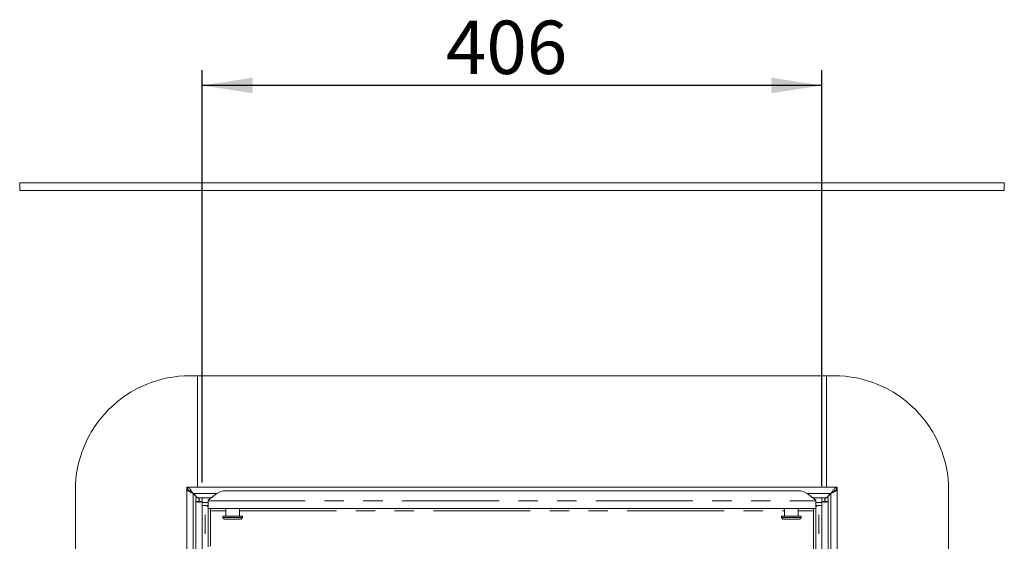
# Model space of a CAD drawing. Units: millimetres. Extents: x 5 to 415, y 5 to 292.
# Drawn here: x 65 to 130, y 130 to 164 of the extents above; entities that cross this region are included whole.
import ezdxf

# ---------------------------------------------------------------- set-up
doc = ezdxf.new("R2010")
doc.units = ezdxf.units.MM
doc.linetypes.add('PHANTOM', pattern=[12.7, 6.35, -1.27, 1.27, -1.27, 1.27, -1.27])
doc.layers.add('BEMAßUNG', color=96, linetype='Continuous')
doc.layers.add('SLD-0', color=179, linetype='Continuous')
doc.styles.add('SLDTEXTSTYLE0', font='TXT', dxfattribs={"width": 0.75})
doc.styles.add('SLDTEXTSTYLE5', font='TXT', dxfattribs={"width": 0.96})
doc.dimstyles.new('SLDDIMSTYLE0', dxfattribs={"dimtxt": 3.5, "dimasz": 3.302, "dimexe": 0, "dimexo": 0.0625, "dimgap": 0.875, "dimtad": 1, "dimdec": 0, "dimlfac": 12.5, "dimrnd": 1e-09, "dimzin": 12, "dimdsep": 46, "dimtxsty": 'SLDTEXTSTYLE0', "dimblk1": 'NONE', "dimblk2": 'NONE', "dimsah": 1, "dimcen": 0.09, "dimadec": 0, "dimazin": 3, "dimtfac": 1, "dimtofl": 0, "dimtmove": 0, "dimatfit": 3, "dimldrblk": 'NONE', "dimfxl": 0, "dimfrac": 2, "dimtolj": 1, "dimtzin": 12, "dimarcsym": 0})

# ---------------------------------------------------------------- blocks, each defined once
blk = doc.blocks.new('_D_8')
at = {"layer": 'BEMAßUNG'}
for p, q in [((77.051, 133.909), (77.051, 160.94)), ((117.651, 133.67), (117.651, 160.94)), ((117.651, 159.94), (77.051, 159.94))]:
    blk.add_line(p, q, dxfattribs=at)
for points in [[(77.051, 159.94), (80.353, 159.432), (80.353, 160.448)], [(117.651, 159.94), (114.349, 160.448), (114.349, 159.432)]]:
    blk.add_solid(points, dxfattribs=at)
at = {"layer": 'BEMAßUNG', "insert": (93.02, 164.19), "char_height": 3.5, "attachment_point": 1, "style": 'SLDTEXTSTYLE5'}
blk.add_mtext('406', dxfattribs=at)
blk = doc.blocks.new('_None')

msp = doc.modelspace()

# ---------------------------------------------------------------- linework, layer by layer
at = {"layer": 'SLD-0', "color": 179, "linetype": 'Continuous', "lineweight": 18}
for p, q in [((65.10096, 153.55936), (129.60096, 153.55936)), ((129.60096, 153.05936), (65.10096, 153.05936)), ((76.75096, 140.90936), (76.25096, 140.90936)), ((76.75096, 133.60936), (76.75096, 140.90936)), ((117.95096, 140.90936), (76.75096, 140.90936)), ((117.95096, 140.90936), (117.95096, 133.60936)), ((118.45096, 140.90936), (117.95096, 140.90936)), ((76.05096, 133.40936), (76.05096, 133.60936)), ((76.05096, 133.60936), (76.12277, 133.60936)), ((118.57915, 133.60936), (76.12277, 133.60936)), ((76.12277, 133.60936), (76.12277, 133.40936)), ((118.57915, 133.40936), (118.57915, 133.60936)), ((118.57915, 133.60936), (118.65096, 133.60936)), ((118.65096, 133.60936), (118.65096, 133.40936)), ((68.75096, 133.40936), (68.75096, 64.40936)), ((76.05096, 133.39443), (76.05096, 133.40936)), ((76.05096, 133.40936), (76.07116, 133.40936)), ((76.17411, 133.39443), (76.05096, 133.39443)), ((76.05096, 133.39443), (76.05096, 64.42428)), ((76.34385, 133.36343), (76.34385, 133.28195)), ((76.46596, 133.19436), (76.34385, 133.36343)), ((76.46596, 133.19436), (76.43446, 133.21695)), ((76.46596, 133.19436), (76.75096, 132.90936)), ((76.75096, 132.90936), (76.54385, 133.11646)), ((76.64096, 132.90936), (76.84096, 132.90936)), ((76.64096, 132.66954), (76.64096, 132.90936)), ((76.84096, 132.66954), (76.84096, 132.90936)), ((76.85096, 132.90936), (77.05096, 132.90936)), ((76.85096, 132.66954), (76.85096, 132.90936)), ((77.05096, 132.90936), (77.65598, 132.90936)), ((77.05096, 132.66954), (77.05096, 132.90936)), ((78.01664, 133.18564), (77.45096, 132.7523)), ((78.58233, 133.36514), (116.11959, 133.36514)), ((117.25096, 132.7523), (116.68527, 133.18564)), ((117.04593, 132.90936), (117.65096, 132.90936)), ((117.85096, 132.90936), (117.65096, 132.90936)), ((117.65096, 132.66954), (117.65096, 132.90936)), ((117.85096, 132.66954), (117.85096, 132.90936)), ((118.06096, 132.90936), (117.86096, 132.90936)), ((117.86096, 132.66954), (117.86096, 132.90936)), ((117.95096, 132.90936), (118.23596, 133.19436)), ((117.95096, 132.90936), (118.15806, 133.11646)), ((118.06096, 132.66954), (118.06096, 132.90936)), ((118.35806, 133.36343), (118.23596, 133.19436)), ((118.26745, 133.21695), (118.23596, 133.19436)), ((118.52344, 133.39443), (118.65096, 133.39443)), ((118.63075, 133.40936), (118.57915, 133.40936)), ((118.65096, 133.40936), (118.63075, 133.40936)), ((118.65096, 133.39443), (118.65096, 133.40936)), ((118.65096, 133.39443), (118.65096, 64.42428)), ((125.95096, 64.40936), (125.95096, 133.40936)), ((76.64096, 132.66954), (76.84096, 132.66954)), ((76.64096, 132.66954), (76.64096, 67.70436)), ((76.85096, 132.80936), (76.84096, 132.81936)), ((76.84096, 132.66954), (76.85096, 132.66954)), ((76.85096, 132.66954), (77.05096, 132.66954)), ((77.05096, 132.66954), (77.05096, 132.6515)), ((77.05096, 132.6515), (77.05096, 132.59877)), ((77.05096, 132.59877), (77.45096, 132.59877)), ((77.05096, 132.59877), (77.05096, 132.40559)), ((77.05096, 132.40559), (77.45096, 132.40559)), ((77.05096, 132.40559), (77.05096, 67.70436)), ((77.35473, 132.40559), (77.45096, 132.30936)), ((77.45096, 132.70891), (77.45096, 132.7523)), ((77.45096, 132.21607), (77.45096, 132.70891)), ((117.25096, 132.7523), (117.25096, 132.70891)), ((117.25096, 132.70891), (117.25096, 132.21607)), ((117.25096, 132.59877), (117.65096, 132.59877)), ((117.34719, 132.40559), (117.25096, 132.30936)), ((117.25096, 132.40559), (117.65096, 132.40559)), ((117.85096, 132.66954), (117.65096, 132.66954)), ((117.65096, 132.66954), (117.65096, 132.6515)), ((117.65096, 132.59877), (117.65096, 132.6515)), ((117.65096, 132.59877), (117.65096, 132.40559)), ((117.65096, 132.40559), (117.65096, 67.70436)), ((117.85096, 132.80936), (117.86096, 132.81936)), ((117.86096, 132.66954), (117.85096, 132.66954)), ((118.06096, 132.66954), (117.86096, 132.66954)), ((118.06096, 132.66954), (118.06096, 67.70436)), ((77.45096, 132.21607), (77.45096, 129.6938)), ((117.25096, 132.21607), (77.45096, 132.21607)), ((77.60096, 132.21607), (77.60096, 129.74328)), ((78.40096, 131.70936), (78.40096, 131.60936)), ((78.40096, 131.70936), (79.70096, 131.70936)), ((78.40096, 131.60936), (78.50096, 131.50936)), ((78.40096, 131.60936), (79.70096, 131.60936)), ((78.60096, 132.21607), (78.60096, 131.70936)), ((79.50096, 131.70936), (79.50096, 132.21607)), ((79.60096, 131.50936), (79.70096, 131.60936)), ((79.70096, 131.60936), (79.70096, 131.70936)), ((115.00096, 131.70936), (115.00096, 131.60936)), ((115.00096, 131.70936), (116.30096, 131.70936)), ((115.00096, 131.60936), (115.10096, 131.50936)), ((115.00096, 131.60936), (116.30096, 131.60936)), ((115.20096, 132.21607), (115.20096, 131.70936)), ((116.10096, 131.70936), (116.10096, 132.21607)), ((116.20096, 131.50936), (116.30096, 131.60936)), ((116.30096, 131.60936), (116.30096, 131.70936)), ((117.10096, 127.51607), (117.10096, 132.21607)), ((117.25096, 127.51607), (117.25096, 132.21607)), ((79.60096, 131.50936), (78.50096, 131.50936)), ((116.20096, 131.50936), (115.10096, 131.50936))]:
    msp.add_line(p, q, dxfattribs=at)
at = {"layer": 'SLD-0', "color": 8, "linetype": 'PHANTOM', "lineweight": 18}
for p, q in [((65.10096, 153.05936), (65.10096, 153.55936)), ((129.60096, 153.05936), (129.60096, 153.55936)), ((78.02825, 133.19436), (76.46596, 133.19436)), ((76.46596, 133.18659), (76.46596, 64.63212)), ((77.05096, 132.89573), (77.63819, 132.89573)), ((118.23596, 133.19436), (116.67366, 133.19436)), ((117.06373, 132.89573), (117.65096, 132.89573)), ((118.23596, 133.18659), (118.23596, 64.63212)), ((118.35806, 133.36343), (118.35806, 133.28195)), ((77.25096, 72.12936), (77.25096, 132.40559)), ((77.45096, 132.70891), (117.25096, 132.70891)), ((117.45096, 72.12936), (117.45096, 132.40559)), ((77.60096, 132.05107), (78.60096, 132.05107)), ((79.50096, 132.05107), (115.20096, 132.05107)), ((116.10096, 132.05107), (117.10096, 132.05107))]:
    msp.add_line(p, q, dxfattribs=at)
at = {"layer": 'SLD-0', "color": 179, "linetype": 'Continuous', "lineweight": 18}
for centre, radius, start, end in [((76.25096, 133.40936), 7.5, 89.9999965, 180), ((118.45096, 133.40936), 7.5, 0, 90.0000035), ((75.83674, 132.40936), 1, 45.0000016, 51.0078578), ((78.56805, 132.42901), 0.93624, 89.1259687, 126.0831279), ((116.13387, 132.42901), 0.93624, 53.9168721, 90.8740313), ((118.86517, 132.40936), 1, 128.9921422, 135)]:
    msp.add_arc(centre, radius, start, end, dxfattribs=at)
for centre in [(76.84596, 132.66954), (117.85596, 132.66954)]:
    msp.add_ellipse(centre, major_axis=(0.205, 0), ratio=0.26794919, start_param=3.14159265, end_param=6.28318539, dxfattribs=at)
for points, knots in [([(76.34385, 133.36343), (76.31898, 133.39975), (76.27074, 133.47019), (76.20972, 133.54894), (76.1592, 133.59977), (76.13467, 133.60623), (76.12277, 133.60936)], [0, 0, 0, 0, 0.27362889, 0.53072175, 0.77239703, 1, 1, 1, 1]), ([(118.57915, 133.60936), (118.56211, 133.60429), (118.52977, 133.59467), (118.47514, 133.52829), (118.4202, 133.44853), (118.37789, 133.39058), (118.35806, 133.36343)], [0, 0, 0, 0, 0.29406024, 0.55808724, 0.79296034, 1, 1, 1, 1]), ([(76.05096, 133.39443), (76.05392, 133.3879), (76.05944, 133.37571), (76.10639, 133.35165), (76.19001, 133.31912), (76.31933, 133.26132), (76.4154, 133.21235), (76.46596, 133.18659)], [0, 0, 0, 0, 0.16650916, 0.31049376, 0.53038108, 0.75287056, 1, 1, 1, 1]), ([(76.27128, 133.33588), (76.27116, 133.33597), (76.24919, 133.35233), (76.21131, 133.37674), (76.16038, 133.40411), (76.13482, 133.40767), (76.12277, 133.40936)], [0, 0, 0, 0, 0.00206368, 0.3724798, 0.70396285, 1, 1, 1, 1]), ([(118.65096, 133.39443), (118.648, 133.3879), (118.64247, 133.37571), (118.59552, 133.35165), (118.5119, 133.31912), (118.38259, 133.26132), (118.28651, 133.21235), (118.23596, 133.18659)], [0, 0, 0, 0, 0.16650916, 0.31049376, 0.53038108, 0.75287056, 1, 1, 1, 1]), ([(118.57915, 133.40936), (118.56179, 133.40652), (118.52827, 133.40104), (118.4816, 133.37144), (118.44724, 133.34634), (118.43447, 133.33701)], [0, 0, 0, 0, 0.40276632, 0.77801885, 1, 1, 1, 1])]:
    msp.add_open_spline(points, degree=3, knots=knots, dxfattribs=at)

# ---------------------------------------------------------------- dimensions: what is measured, and where the dimension line sits
at = {"layer": 'BEMAßUNG'}
dim = msp.add_linear_dim(base=(117.6509569086, 159.9404852627), p1=(77.0509569086, 132.9093566492), p2=(117.6509569086, 132.6695421219), dimstyle='SLDDIMSTYLE0', dxfattribs=at)
dim.commit()
dim.dimension.update_dxf_attribs({"geometry": '_D_8', "text_midpoint": (96.8994671242, 159.9404852627), "dimtype": 160})

doc.saveas('drawing.dxf')
